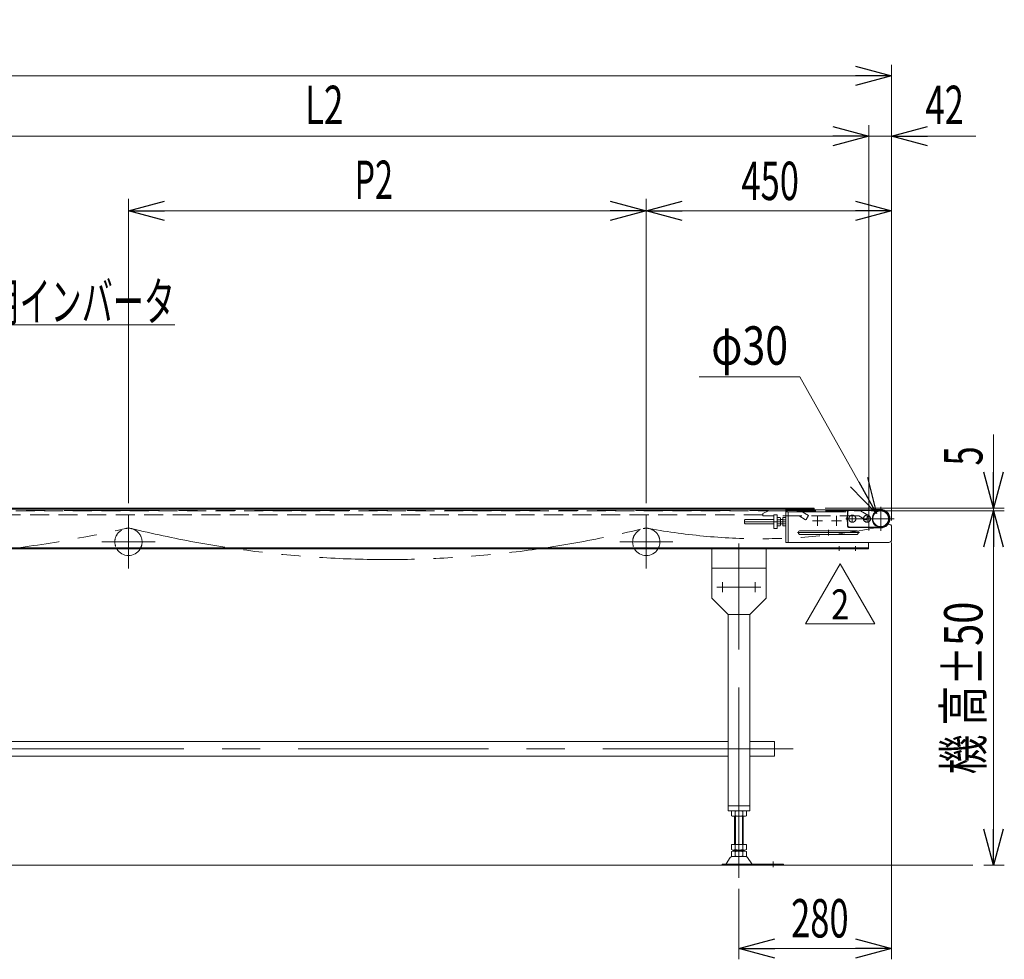
# Model space of a CAD drawing. Units: millimetres. Extents: x -4334 to 4334, y -2974 to 2973.
# Drawn here: x 865 to 2672, y -409 to 1314 of the extents above; entities that cross this region are included whole.
import ezdxf
from ezdxf.enums import TextEntityAlignment as Align

# ---------------------------------------------------------------- set-up
doc = ezdxf.new("R2010")
doc.units = ezdxf.units.MM
doc.header["$LTSCALE"] = 5.5
for name, pattern in [('CENTER', [50.8, 31.75, -6.35, 6.35, -6.35]), ('CENTERX2', [101.6, 63.5, -12.7, 12.7, -12.7]), ('DASHED2', [9.525, 6.35, -3.175]), ('PHANTOM', [63.5, 31.75, -6.35, 6.35, -6.35, 6.35, -6.35])]:
    doc.linetypes.add(name, pattern=pattern)
doc.layers.add('L-03', color=7, linetype='Continuous')
doc.styles.add('dcStyle0', font='ＭＳ Ｐゴシック')
doc.styles.add('dcStyle1', font='txt.shx', dxfattribs={"width": 1.2, "bigfont": 'bigfont'})
doc.dimstyles.new('dc_Rotated', dxfattribs={"dimtxt": 70.4, "dimasz": 66.000042, "dimexe": 20, "dimexo": 11, "dimgap": 22, "dimtad": 3, "dimdsep": 46, "dimtxsty": 'dcStyle0', "dimblk1": 'OPEN30', "dimblk2": 'OPEN30', "dimsah": 1, "dimcen": 0.09, "dimclrd": 2, "dimclre": 2, "dimclrt": 4, "dimadec": 0, "dimazin": 2, "dimtfac": 1, "dimtdec": 4, "dimtmove": 0, "dimatfit": 3, "dimfxl": 1, "dimarcsym": 1})

# ---------------------------------------------------------------- blocks, each defined once
blk = doc.blocks.new('_Open30')
at = {"color": 0, "linetype": 'ByBlock', "lineweight": -2}
for p, q in [((-1, 0.267949), (0, 0)), ((0, 0), (-1, -0.267949)), ((0, 0), (-1, 0))]:
    blk.add_line(p, q, dxfattribs=at)
blk = doc.blocks.new('*D3')
at = {"color": 2, "linetype": 'Continuous', "lineweight": 13}
for p, q in [((2651.5, 553.6), (2651.5, 418.4)), ((2342.7, 418.4), (2671.5, 418.4)), ((2651.5, 413.4), (2651.5, 418.4)), ((2427.5, 413.4), (2671.5, 413.4)), ((2651.5, 313.4), (2651.5, 413.4))]:
    blk.add_line(p, q, dxfattribs=at)
at = {"color": 2, "xscale": 66.0000617675363, "yscale": 65.99976610092016}
for p, rotation in [((2651.5, 418.4), 270), ((2651.5, 413.4), 90)]:
    blk.add_blockref('_Open30', p, dxfattribs=dict(at, rotation=rotation))
at = {"color": 2, "style": 'dcStyle0', "width": 0.6875}
blk.add_text('5', height=70.4, rotation=90, dxfattribs=at).set_placement((2631.5, 496.4), (2631.5, 531.6), align=Align.FIT)
blk = doc.blocks.new('*D4')
at = {"color": 2, "linetype": 'Continuous', "lineweight": 13}
for p, q in [((-1535.3, 431.4), (-1535.3, 1231.2)), ((2464.7, 415.4), (2464.7, 1231.2)), ((-1535.3, 1211.2), (2464.7, 1211.2))]:
    blk.add_line(p, q, dxfattribs=at)
at = {"color": 2, "xscale": 66.0000617675363, "yscale": 65.99976610092016}
for p, rotation in [((-1535.3, 1211.2), 180), ((2464.7, 1211.2), 360)]:
    blk.add_blockref('_Open30', p, dxfattribs=dict(at, rotation=rotation))
at = {"color": 4, "style": 'dcStyle0', "width": 0.6875}
blk.add_text('呼称機長', height=70.4, dxfattribs=at).set_placement((323.9, 1233.2), (605.5, 1233.2), align=Align.FIT)
blk = doc.blocks.new('DA_DIMGROUP_0')
at = {"color": 2, "linetype": 'Continuous', "lineweight": 13}
for p, q in [((1064.7, 427.2), (1064.7, 985.2)), ((2014.7, 427.2), (2014.7, 985.2)), ((2464.7, 395.4), (2464.7, 985.2)), ((1064.7, 963.2), (2014.7, 963.2)), ((2014.7, 963.2), (2464.7, 963.2))]:
    blk.add_line(p, q, dxfattribs=at)
at = {"color": 2, "xscale": 66.0000617675363, "yscale": 65.99976610092016}
for p, rotation in [((1064.7, 963.2), 180), ((2014.7, 963.2), 360), ((2014.7, 963.2), 180), ((2464.7, 963.2), 360)]:
    blk.add_blockref('_Open30', p, dxfattribs=dict(at, rotation=rotation))
at = {"color": 4, "style": 'dcStyle0', "width": 0.615533}
blk.add_text('P2', height=70.4, dxfattribs=at).set_placement((1479.5, 985.2), (1549.9, 985.2), align=Align.FIT)
at = {"color": 2, "style": 'dcStyle0', "width": 0.6875}
blk.add_text('450', height=70.4, dxfattribs=at).set_placement((2189.2, 983.2), (2294.8, 983.2), align=Align.FIT)
blk = doc.blocks.new('*D12')
at = {"color": 2, "linetype": 'Continuous', "lineweight": 13}
for p, q in [((424.7, 440.4), (424.7, 1122.5)), ((2422.7, 377.4), (2422.7, 1120.5)), ((424.7, 1100.5), (2422.7, 1100.5))]:
    blk.add_line(p, q, dxfattribs=at)
at = {"color": 2, "xscale": 66.0000617675363, "yscale": 65.99976610092016}
for p, rotation in [((424.7, 1100.5), 180), ((2422.7, 1100.5), 360)]:
    blk.add_blockref('_Open30', p, dxfattribs=dict(at, rotation=rotation))
at = {"color": 4, "style": 'dcStyle0', "width": 0.661565}
blk.add_text('L2', height=70.4, dxfattribs=at).set_placement((1388.5, 1122.5), (1458.9, 1122.5), align=Align.FIT)
blk = doc.blocks.new('*D13')
at = {"color": 2, "linetype": 'Continuous', "lineweight": 13}
for p, q in [((2422.7, 377.4), (2422.7, 1120.5)), ((2464.7, 417.4), (2464.7, 1120.5)), ((2422.7, 1100.5), (2464.7, 1100.5)), ((2619.3, 1100.5), (2464.7, 1100.5))]:
    blk.add_line(p, q, dxfattribs=at)
at = {"color": 2, "xscale": 66.0000617675363, "yscale": 65.99976610092016, "rotation": 180}
blk.add_blockref('_Open30', (2464.7, 1100.5), dxfattribs=at)
at = {"color": 4, "style": 'dcStyle0', "width": 0.6875}
blk.add_text('42', height=70.4, dxfattribs=at).set_placement((2526.9, 1122.5), (2597.3, 1122.5), align=Align.FIT)
blk = doc.blocks.new('*D14')
at = {"color": 2, "linetype": 'Continuous', "lineweight": 13}
for p, q in [((2427.5, 413.4), (2671.5, 413.4)), ((2651.5, -236.6), (2651.5, 413.4)), ((2633.8, -236.6), (2671.5, -236.6))]:
    blk.add_line(p, q, dxfattribs=at)
at = {"color": 2, "xscale": 66.0000617675363, "yscale": 65.99976610092016}
for p, rotation in [((2651.5, 413.4), 90), ((2651.5, -236.6), 270)]:
    blk.add_blockref('_Open30', p, dxfattribs=dict(at, rotation=rotation))
at = {"color": 4, "style": 'dcStyle0', "width": 0.718695}
blk.add_text('機 高±50', height=70.4, rotation=90, dxfattribs=at).set_placement((2631.5, -70), (2631.5, 246.8), align=Align.FIT)
blk = doc.blocks.new('*D21')
at = {"color": 2, "linetype": 'Continuous', "lineweight": 13}
for p, q in [((2464.7, 355.4), (2464.7, -408.9)), ((2184.7, -279.7), (2184.7, -408.9)), ((2184.7, -388.9), (2464.7, -388.9))]:
    blk.add_line(p, q, dxfattribs=at)
at = {"color": 2, "xscale": 66.0000617675363, "yscale": 65.99976610092016}
for p, rotation in [((2184.7, -388.9), 180), ((2464.7, -388.9), 360)]:
    blk.add_blockref('_Open30', p, dxfattribs=dict(at, rotation=rotation))
at = {"color": 2, "style": 'dcStyle0', "width": 0.6875}
blk.add_text('280', height=70.4, dxfattribs=at).set_placement((2280.3, -368.9), (2385.9, -368.9), align=Align.FIT)
blk = doc.blocks.new('DA_DIMGROUP_2')
at = {"color": 2, "linetype": 'Continuous', "lineweight": 13}
for p, q in [((2111.9, 659.3), (2296.7, 659.3)), ((2296.7, 659.3), (2437.3, 408.5))]:
    blk.add_line(p, q, dxfattribs=at)
at = {"color": 2, "xscale": 66.0000617675363, "yscale": 65.99976610092016, "rotation": 299.2893898645117}
blk.add_blockref('_Open30', (2437.3, 408.5), dxfattribs=at)
at = {"color": 2, "style": 'dcStyle0', "width": 0.6875}
blk.add_text('φ30', height=70.4, dxfattribs=at).set_placement((2133.9, 681.3), (2274.7, 681.3), align=Align.FIT)
blk = doc.blocks.new('DC_GROUP_W_FNSHOD_S_035_2_16')
at = {"color": 2, "linetype": 'Continuous', "lineweight": 13}
for p, q in [((-1185.2, 666.1), (-708.7, 754.3)), ((-708.7, 754.3), (1149.8, 754.3))]:
    blk.add_line(p, q, dxfattribs=at)
at = {"color": 2, "xscale": 66.0000617675363, "yscale": 65.99976610092016, "rotation": 190.4872395510488}
blk.add_blockref('_Open30', (-1185.2, 666.1), dxfattribs=at)
at = {"color": 2, "style": 'dcStyle0'}
for s, width, p, p2 in [('DC:コントロールユニット、IV:スピコンインバータ、IVH:汎用インバータ', 0.641627, (-708.7, 761.8), (1149.8, 761.8)), ('防水BOX', 0.487877, (-708.7, 676.4), (-511.6, 676.4))]:
    blk.add_text(s, height=70.4, dxfattribs=dict(at, width=width)).set_placement(p, p2, align=Align.FIT)
blk = doc.blocks.new('DC_GROUP_W_FNSHOD_S_035_2_18')
at = {"color": 7, "linetype": 'Continuous', "lineweight": 13}
for p, q in [((2270.7, 415.4), (2270.7, 355.4)), ((2429.6, 415.4), (2270.7, 415.4)), ((2380.7, 411.4), (2270.7, 411.4)), ((2274.7, 411.4), (2274.7, 355.4)), ((2380.7, 415.4), (2380.7, 411.4)), ((2458.4, 388.9), (2459.7, 388.9)), ((2464.7, 383.9), (2464.7, 360.4)), ((2400.2, 376.9), (2297.2, 376.9)), ((2297.2, 369.9), (2400.2, 369.9)), ((2270.7, 355.4), (2459.7, 355.4))]:
    blk.add_line(p, q, dxfattribs=at)
at = {"color": 3, "linetype": 'CENTERX2', "lineweight": 13}
for p, q in [((2328.7, 403.9), (2328.7, 385.9)), ((2363.7, 403.9), (2363.7, 385.9)), ((2319.6, 394.9), (2337.7, 394.9)), ((2354.6, 394.9), (2372.7, 394.9)), ((2405.7, 373.4), (2293.7, 373.4)), ((2348.7, 378.7), (2348.7, 368.2))]:
    blk.add_line(p, q, dxfattribs=at)
at = {"color": 4, "linetype": 'DASHED2', "lineweight": 13}
blk.add_line((2429.6, 415.4), (2429.7, 415.4), dxfattribs=at)
at = {"color": 3, "linetype": 'CENTER', "lineweight": 13}
blk.add_line((2293.7, 373.4), (2291.9, 373.4), dxfattribs=at)
at = {"color": 7, "linetype": 'Continuous', "lineweight": 13}
blk.add_circle((2444.7, 398.9), 15.6, dxfattribs=at)
at = {"color": 4, "linetype": 'DASHED2', "lineweight": 13}
blk.add_circle((2444.7, 398.9), 15, dxfattribs=at)
at = {"color": 140, "linetype": 'PHANTOM', "lineweight": 13}
blk.add_arc((2444.7, 398.9), 15, 270, 90, dxfattribs=at)
at = {"color": 7, "linetype": 'Continuous', "lineweight": 13}
for centre, radius, start, end in [((2459.7, 383.9), 5, 0, 90), ((2297.2, 373.4), 3.5, 90, 270), ((2400.2, 373.4), 3.5, 270, 90), ((2459.7, 360.4), 5, 270, 0)]:
    blk.add_arc(centre, radius, start, end, dxfattribs=at)
blk = doc.blocks.new('DC_GROUP_W_FNSHOD_S_035_2_19')
at = {"color": 2, "linetype": 'Continuous', "lineweight": 13}
for p, q in [((2306.9, 206), (2370.4, 316)), ((2370.4, 316), (2433.9, 206)), ((2433.9, 206), (2306.9, 206))]:
    blk.add_line(p, q, dxfattribs=at)
at = {"color": 2, "style": 'dcStyle1', "width": 0.741176}
blk.add_text('2', height=55, dxfattribs=at).set_placement((2353.9, 214.3), (2386.9, 214.3), align=Align.FIT)
blk = doc.blocks.new('DC_GROUP_W_FNSHOD_S_035_2_31')
at = {"color": 7, "linetype": 'Continuous', "lineweight": 13}
for p, q in [((2444.7, 415.9), (2433.7, 415.9)), ((2383.7, 384.9), (2383.7, 412.9)), ((2427.9, 414.9), (2385.7, 414.9)), ((2427.9, 382.9), (2385.7, 382.9)), ((2444.7, 381.9), (2433.7, 381.9))]:
    blk.add_line(p, q, dxfattribs=at)
at = {"color": 3, "linetype": 'CENTERX2', "lineweight": 13}
for p, q in [((2444.7, 421), (2444.7, 376.8)), ((2380.9, 398.9), (2469.6, 398.9)), ((2392.7, 403.8), (2392.7, 394)), ((2419.7, 403.8), (2419.7, 394))]:
    blk.add_line(p, q, dxfattribs=at)
at = {"color": 7, "linetype": 'Continuous', "lineweight": 13}
blk.add_circle((2444.7, 398.9), 14.5, dxfattribs=at)
for centre, radius, start, end in [((2433.7, 398.9), 17, 90, 109.7499), ((2444.7, 398.9), 17, 270, 90), ((2385.7, 412.9), 2, 90, 180), ((2385.7, 384.9), 2, 180, 270), ((2433.7, 398.9), 17, 250.2501, 270)]:
    blk.add_arc(centre, radius, start, end, dxfattribs=at)
blk = doc.blocks.new('DC_GROUP_W_FNSHOD_S_035_2_32')
at = {"layer": 'L-03', "color": 150, "linetype": 'PHANTOM', "lineweight": 13}
for p, q in [((2384.2, 404.6), (2384.2, 410.4)), ((2388.2, 414.4), (2444.7, 414.4)), ((2384.2, 393.2), (2384.2, 387.4)), ((2444.7, 383.4), (2388.2, 383.4))]:
    blk.add_line(p, q, dxfattribs=at)
for centre, radius in [((2392.7, 398.9), 6.5), ((2419.7, 398.9), 6.5), ((2444.7, 398.9), 14.5)]:
    blk.add_circle(centre, radius, dxfattribs=at)
for centre, radius, start, end in [((2392.7, 398.9), 10.2, 146.0236, 213.9764), ((2388.2, 410.4), 4, 90, 180), ((2444.7, 398.9), 15.5, 270, 90), ((2388.2, 387.4), 4, 180, 270)]:
    blk.add_arc(centre, radius, start, end, dxfattribs=at)
blk = doc.blocks.new('DC_GROUP_W_FNSHOD_S_035_2_30')
at = {"linetype": 'Continuous'}
blk.add_blockref('DC_GROUP_W_FNSHOD_S_035_2_31', (0, 0), dxfattribs=at)
at = {"layer": 'L-03', "linetype": 'Continuous'}
blk.add_blockref('DC_GROUP_W_FNSHOD_S_035_2_32', (0, 0), dxfattribs=at)

msp = doc.modelspace()

# ---------------------------------------------------------------- linework, layer by layer
at = {"color": 7, "linetype": 'Continuous', "lineweight": 13}
for p, q in [((-1210.349, 418.41), (2322.651, 418.41)), ((2322.651, 416.41), (-1210.349, 416.41)), ((2322.651, 418.41), (2322.651, 415.41)), ((2248.651, 405.91), (2254.651, 405.91)), ((2248.651, 380.91), (2248.651, 405.91)), ((2254.651, 405.91), (2254.651, 380.91)), ((2254.651, 400.916), (2260.57, 400.916)), ((2261.151, 399.039), (2261.151, 387.781)), ((2265.151, 400.916), (2270.07, 400.916)), ((2265.151, 385.905), (2265.151, 400.916)), ((2195.151, 396.21), (2196.351, 397.41)), ((2195.151, 390.61), (2195.151, 396.21)), ((2196.351, 389.41), (2195.151, 390.61)), ((2196.351, 397.41), (2248.651, 397.41)), ((2248.651, 389.41), (2196.351, 389.41)), ((2254.651, 380.91), (2248.651, 380.91)), ((2254.651, 397.163), (2260.57, 397.163)), ((2254.651, 389.657), (2260.57, 389.657)), ((2260.57, 385.905), (2254.651, 385.905)), ((2261.151, 397.41), (2265.151, 397.41)), ((2265.151, 389.41), (2261.151, 389.41)), ((2265.151, 397.163), (2270.07, 397.163)), ((2265.151, 389.657), (2270.07, 389.657)), ((2270.07, 385.905), (2265.151, 385.905)), ((-1223.349, 345.41), (2422.651, 345.41)), ((2422.651, 343.41), (-1223.349, 343.41)), ((2134.651, 253.41), (2134.651, 343.41)), ((2234.651, 343.41), (2234.651, 253.41)), ((2422.651, 355.41), (2422.651, 345.41)), ((2422.651, 345.41), (2422.651, 343.41)), ((2234.651, 308.41), (2134.651, 308.41)), ((2164.651, 223.41), (2134.651, 253.41)), ((2234.651, 253.41), (2204.651, 223.41)), ((2204.651, 223.41), (2164.651, 223.41)), ((2164.651, -136.594), (2164.651, 223.403)), ((2204.651, 223.403), (2204.651, -136.594)), ((444.651, -9.39), (2164.651, -9.39)), ((2204.651, -9.39), (2249.651, -9.39)), ((2249.651, -9.39), (2249.651, -36.59)), ((2164.651, -36.59), (444.651, -36.59)), ((2249.651, -36.59), (2204.651, -36.59)), ((2204.651, -127.594), (2164.651, -127.594)), ((2204.651, -136.594), (2164.651, -136.594)), ((2170.794, -145.713), (2170.794, -137.475)), ((2177.722, -145.713), (2177.722, -137.475)), ((2191.579, -137.475), (2191.579, -145.713)), ((2198.507, -137.475), (2198.507, -145.713)), ((2195.043, -146.594), (2174.258, -146.594)), ((2176.651, -146.594), (2176.651, -198.594)), ((2192.651, -198.594), (2192.651, -146.594)), ((2170.794, -198.594), (2198.507, -198.594)), ((2170.794, -207.713), (2170.794, -198.594)), ((2177.722, -207.713), (2177.722, -198.594)), ((2191.579, -198.594), (2191.579, -207.713)), ((2198.507, -198.594), (2198.507, -207.713)), ((2170.794, -219.713), (2170.794, -211.475)), ((2174.258, -208.594), (2195.043, -208.594)), ((2174.258, -210.594), (2195.043, -210.594)), ((2176.651, -208.594), (2176.651, -210.594)), ((2177.722, -219.713), (2177.722, -211.475)), ((2191.579, -211.475), (2191.579, -219.713)), ((2192.651, -210.594), (2192.651, -208.594)), ((2198.507, -211.475), (2198.507, -219.713)), ((2154.151, -236.594), (2154.151, -234.594)), ((2154.151, -234.594), (2266.651, -234.594)), ((2168.863, -222.489), (2161.237, -233.646)), ((2172.265, -220.594), (2197.036, -220.594)), ((2200.438, -222.489), (2208.064, -233.646)), ((2266.651, -234.594), (2266.651, -236.594)), ((2154.151, -236.594), (2266.651, -236.594))]:
    msp.add_line(p, q, dxfattribs=at)
at = {"color": 140, "linetype": 'PHANTOM', "lineweight": 13}
msp.add_line((-1497.849, 413.96), (2444.652, 413.91), dxfattribs=at)
at = {"color": 4, "linetype": 'DASHED2', "lineweight": 13}
for p, q in [((2228.648, 405.91), (428.651, 405.91)), ((438.651, 413.41), (2238.648, 413.41)), ((2228.648, 408.41), (2238.648, 413.41)), ((2228.648, 408.41), (2228.648, 403.91)), ((2404.947, 403.911), (2228.648, 403.91)), ((2238.648, 413.41), (2407.493, 413.41)), ((2306.95, 396.981), (2294.95, 403.91)), ((2297.496, 413.41), (2312.566, 404.708)), ((2312.566, 404.708), (2308.316, 397.347)), ((2416.946, 396.981), (2404.947, 403.911)), ((2407.493, 413.41), (2422.563, 404.708)), ((2422.563, 404.708), (2418.312, 397.347)), ((2306.95, 396.981), (2308.316, 397.347)), ((2416.946, 396.981), (2418.312, 397.347))]:
    msp.add_line(p, q, dxfattribs=at)
at = {"color": 3, "linetype": 'CENTERX2', "lineweight": 13}
for p, q in [((1064.651, 405.16), (1064.651, 307.66)), ((2014.651, 405.16), (2014.651, 307.66)), ((2195.151, 393.41), (2270.651, 393.41)), ((1015.901, 356.41), (1113.401, 356.41)), ((1965.901, 356.41), (2063.401, 356.41)), ((2184.651, 353.411), (2184.651, 223.41)), ((2368.651, 348.292), (2368.651, 340.292)), ((2398.651, 348.292), (2398.651, 340.292)), ((2184.651, -259.683), (2184.651, 314.332)), ((2143.892, 273.394), (2224.851, 273.424)), ((2154.651, 282.431), (2154.651, 264.418)), ((2214.651, 282.431), (2214.651, 264.418)), ((2284.116, -22.99), (-1445.821, -22.99)), ((2247.651, -239.987), (2247.651, -229.806))]:
    msp.add_line(p, q, dxfattribs=at)
at = {"color": 3, "linetype": 'Continuous', "lineweight": 13}
for p, q in [((2178.151, -198.594), (2178.151, -146.594)), ((2191.151, -146.594), (2191.151, -198.594)), ((2178.151, -210.594), (2178.151, -208.594)), ((2191.151, -208.594), (2191.151, -210.594)), ((2613.771, -236.59), (-1604.104, -236.59))]:
    msp.add_line(p, q, dxfattribs=at)
at = {"color": 7, "linetype": 'Continuous', "lineweight": 13}
for centre, radius, start, end in [((2257.828, 399.039), 3.323, 325.615753, 34.384247), ((2267.328, 399.039), 3.323, 325.615753, 34.384247), ((2248.731, 393.41), 12.419, 342.412046, 17.587954), ((2257.828, 387.781), 3.323, 325.615753, 34.384247), ((2258.231, 393.41), 12.419, 342.412046, 17.587954), ((2267.328, 387.781), 3.323, 325.615753, 34.384247), ((1064.651, 356.41), 25, 211.332251, 328.667749), ((2014.651, 356.41), 25, 211.332251, 328.667749), ((2174.258, -143.844), 7.251, 61.46099, 118.53901), ((2184.651, -164.275), 27.682, 90, 104.494245), ((2184.651, -164.275), 27.682, 75.505755, 90), ((2195.043, -143.844), 7.251, 61.46099, 118.53901), ((2174.258, -139.343), 7.251, 241.46099, 298.53901), ((2184.651, -118.912), 27.682, 255.505755, 270), ((2184.651, -118.912), 27.682, 270, 284.494245), ((2195.043, -139.343), 7.251, 241.46099, 298.53901), ((2174.258, -201.343), 7.251, 241.46099, 298.53901), ((2174.258, -217.844), 7.251, 61.46099, 118.53901), ((2184.651, -180.912), 27.682, 255.505755, 270), ((2184.651, -238.275), 27.682, 90, 104.494245), ((2184.651, -180.912), 27.682, 270, 284.494245), ((2184.651, -238.275), 27.682, 75.505755, 90), ((2195.043, -201.343), 7.251, 241.46099, 298.53901), ((2195.043, -217.844), 7.251, 61.46099, 118.53901), ((2159.536, -232.594), 2, 270, 328.258969), ((2172.265, -224.594), 4, 90, 148.258969), ((2174.258, -213.343), 7.251, 241.46099, 298.53901), ((2184.651, -192.912), 27.682, 255.505755, 270), ((2184.651, -192.912), 27.682, 270, 284.494245), ((2195.043, -213.343), 7.251, 241.46099, 298.53901), ((2197.036, -224.594), 4, 31.741031, 90), ((2209.765, -232.594), 2, 211.741031, 270)]:
    msp.add_arc(centre, radius, start, end, dxfattribs=at)
at = {"color": 140, "linetype": 'PHANTOM', "lineweight": 13}
for centre, radius, start, end in [((564.651, 2571.163), 2245.356, 257.278803, 282.721197), ((1064.651, 349.41), 32, 80, 100), ((1539.651, 2286.549), 1962.596, 256.160961, 283.839039), ((2014.651, 349.41), 32, 80, 100), ((2224.651, 1488.056), 1125.85, 259.537579, 281.268608)]:
    msp.add_arc(centre, radius, start, end, dxfattribs=at)
at = {"color": 4, "linetype": 'DASHED2', "lineweight": 13}
for centre, start, end in [((1064.651, 356.41), 0, 211.332251), ((2014.651, 356.41), 0, 211.332251), ((1064.651, 356.41), 328.667749, 0), ((2014.651, 356.41), 328.667749, 0)]:
    msp.add_arc(centre, 25, start, end, dxfattribs=at)

# ---------------------------------------------------------------- block references
at = {"linetype": 'Continuous'}
for name in ['DA_DIMGROUP_0', 'DC_GROUP_W_FNSHOD_S_035_2_16', 'DA_DIMGROUP_2', 'DC_GROUP_W_FNSHOD_S_035_2_30', 'DC_GROUP_W_FNSHOD_S_035_2_18', 'DC_GROUP_W_FNSHOD_S_035_2_19']:
    msp.add_blockref(name, (0, 0), dxfattribs=at)

# ---------------------------------------------------------------- dimensions: what is measured, and where the dimension line sits
at = {"linetype": 'Continuous', "lineweight": 13}
for base, p1, p2, text, picture, middle in [((2464.651, 1211.223), (-1535.349, 420.41), (2464.651, 404.41), '呼称機長', '*D4', (464.651, 1211.223)), ((2422.651, 1100.5), (424.651, 429.41), (2422.651, 366.41), 'L2', '*D12', (1423.651, 1100.5))]:
    dim = msp.add_linear_dim(base=base, p1=p1, p2=p2, text=text, dimstyle='dc_Rotated', override={"dimtxt": 70.4, "dimasz": 66.000042, "dimexe": 20, "dimexo": 11, "dimgap": 22, "dimtad": 3, "dimtih": 0, "dimtoh": 0, "dimdec": 2, "dimlfac": 1, "dimzin": 8, "dimtxsty": 'dcStyle0', "dimblk1": 'Open30', "dimblk2": 'Open30', "dimsah": 1, "dimclrd": 2, "dimclre": 2, "dimclrt": 4, "dimazin": 2, "dimtofl": 1, "dimtolj": 0, "dimtzin": 8, "dimarcsym": 1}, dxfattribs=at)
    dim.commit()
    dim.dimension.update_dxf_attribs({"geometry": picture, "text_midpoint": middle, "dimtype": 160})
for base, p1, p2, override, picture, middle in [((2464.651, 1100.5), (2422.651, 366.41), (2464.651, 406.41), {"dimtxt": 70.4, "dimasz": 66.000042, "dimexe": 20, "dimexo": 11, "dimgap": 22, "dimtad": 3, "dimtih": 0, "dimtoh": 0, "dimdec": 2, "dimlfac": 1, "dimzin": 8, "dimtxsty": 'dcStyle0', "dimblk1": 'Open30', "dimblk2": 'Open30', "dimsah": 1, "dimclrd": 2, "dimclre": 2, "dimclrt": 4, "dimazin": 2, "dimtofl": 1, "dimtolj": 0, "dimtzin": 8, "dimarcsym": 1}, '*D13', (2562.118, 1100.5)), ((2464.651, -388.927), (2184.651, -268.683), (2464.651, 366.41), {"dimtxt": 70.4, "dimasz": 66.000042, "dimexe": 20, "dimexo": 11, "dimgap": 20, "dimtad": 3, "dimtih": 0, "dimtoh": 0, "dimdec": 2, "dimlfac": 1, "dimzin": 8, "dimtxsty": 'dcStyle0', "dimblk1": 'Open30', "dimblk2": 'Open30', "dimsah": 1, "dimclrd": 2, "dimclre": 2, "dimclrt": 2, "dimazin": 2, "dimtofl": 1, "dimtolj": 0, "dimtzin": 8, "dimarcsym": 1}, '*D21', (2333.051, -388.927))]:
    dim = msp.add_linear_dim(base=base, p1=p1, p2=p2, dimstyle='dc_Rotated', override=override, dxfattribs=at)
    dim.commit()
    dim.dimension.update_dxf_attribs({"geometry": picture, "text_midpoint": middle, "dimtype": 160})
dim = msp.add_linear_dim(base=(2651.538, 418.41), p1=(2416.493, 413.41), p2=(2331.651, 418.41), angle=90, dimstyle='dc_Rotated', override={"dimtxt": 70.4, "dimasz": 66.000042, "dimexe": 20, "dimexo": 11, "dimgap": 20, "dimtad": 3, "dimtih": 0, "dimtoh": 0, "dimdec": 2, "dimlfac": 1, "dimzin": 8, "dimtxsty": 'dcStyle0', "dimblk1": 'Open30', "dimblk2": 'Open30', "dimsah": 1, "dimclrd": 2, "dimclre": 2, "dimclrt": 2, "dimazin": 2, "dimtofl": 1, "dimtolj": 0, "dimtzin": 8, "dimarcsym": 1}, dxfattribs=at)
dim.commit()
dim.dimension.update_dxf_attribs({"geometry": '*D3', "text_midpoint": (2651.538, 513.966), "dimtype": 160})
dim = msp.add_linear_dim(base=(2651.538, 413.41), p1=(2622.771, -236.59), p2=(2416.493, 413.41), angle=90, text='機 高±50', dimstyle='dc_Rotated', override={"dimtxt": 70.4, "dimasz": 66.000042, "dimexe": 20, "dimexo": 11, "dimgap": 20, "dimtad": 3, "dimtih": 0, "dimtoh": 0, "dimdec": 2, "dimlfac": 1, "dimzin": 8, "dimtxsty": 'dcStyle0', "dimblk1": 'Open30', "dimblk2": 'Open30', "dimsah": 1, "dimclrd": 2, "dimclre": 2, "dimclrt": 4, "dimazin": 2, "dimtofl": 1, "dimtolj": 0, "dimtzin": 8, "dimarcsym": 1}, dxfattribs=at)
dim.commit()
dim.dimension.update_dxf_attribs({"geometry": '*D14', "text_midpoint": (2651.538, 88.41), "dimtype": 160})

doc.saveas('drawing.dxf')
